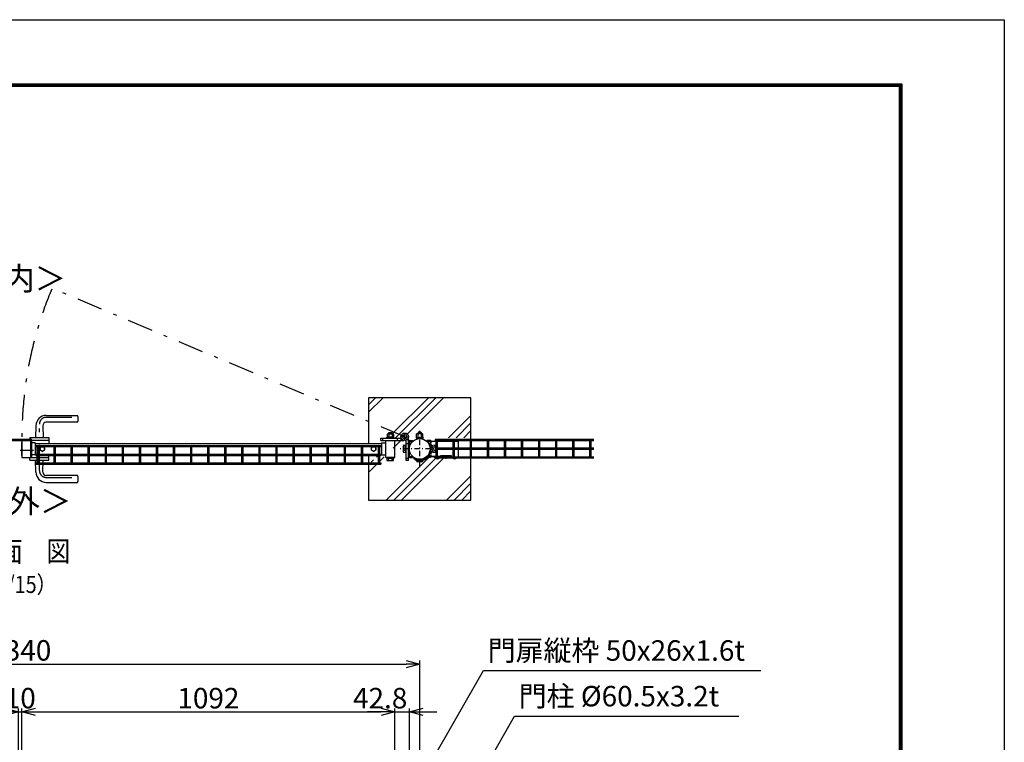
# Model space of a CAD drawing. Extents: x 8274 to 17184, y 277 to 6577.
# Drawn here: x 14301 to 17184, y 4460 to 6577 of the extents above; entities that cross this region are included whole.
import ezdxf
from ezdxf.enums import TextEntityAlignment as Align

# ---------------------------------------------------------------- set-up
doc = ezdxf.new("R2010")
doc.units = 0
doc.header["$LTSCALE"] = 15
doc.header["$MEASUREMENT"] = 0
doc.header["$PDMODE"] = 35
doc.linetypes.add('HIDDEN', pattern=[0.375, 0.25, -0.125])
doc.linetypes.add('JIS_DASHDOT', pattern=[10.7, 5, -2.5, 0.7, -2.5])
doc.layers.get('0').update_dxf_attribs({"linetype": 'CONTINUOUS'})
doc.layers.get('DEFPOINTS').update_dxf_attribs({"linetype": 'CONTINUOUS'})
for name, color, linetype in [('1', 7, 'CONTINUOUS'), ('2', 7, 'CONTINUOUS'), ('NER', 30, 'CONTINUOUS'), ('ハッチング', 4, 'CONTINUOUS'), ('丁番', 3, 'CONTINUOUS'), ('外形線', 7, 'CONTINUOUS'), ('寸法線', 4, 'CONTINUOUS'), ('扉縦枠', 7, 'CONTINUOUS'), ('継手', 3, 'CONTINUOUS'), ('軸線', 2, 'JIS_DASHDOT')]:
    doc.layers.add(name, color=color, linetype=linetype)
doc.styles.get("Standard").update_dxf_attribs({"font": 'simplex.shx', "bigfont": 'bigfont.shx'})
doc.dimstyles.new('20', dxfattribs={"dimscale": 20, "dimtxt": 3, "dimasz": 2, "dimexe": 0.5, "dimexo": 0.5, "dimgap": 0.5, "dimtad": 1, "dimdsep": 46, "dimtxsty": 'STANDARD', "dimblk": 'OPEN30', "dimcen": 0, "dimclrd": 4, "dimclre": 4, "dimclrt": 2, "dimadec": 1, "dimazin": 2, "dimtfac": 1, "dimtix": 1, "dimtmove": 2, "dimatfit": 3, "dimldrblk": 'OPEN30', "dimfxl": 1, "dimtolj": 1, "dimtzin": 0, "dimarcsym": 0})

# ---------------------------------------------------------------- blocks, each defined once
blk = doc.blocks.new('_Open30')
at = {"color": 0, "linetype": 'ByBlock', "lineweight": -2}
for p, q in [((-1, 0.268), (0, 0)), ((0, 0), (-1, -0.268)), ((0, 0), (-1, 0))]:
    blk.add_line(p, q, dxfattribs=at)
blk = doc.blocks.new('*D6')
at = {"layer": 'DEFPOINTS', "color": 0, "transparency": 16777216}
for p in [(15441.9, 4548.9), (15441.9, 4306.2), (15399.2, 4248.2)]:
    blk.add_point(p, dxfattribs=at)
at = {"layer": '寸法線', "color": 4, "lineweight": -2, "transparency": 16777216}
for p, q in [((15399.2, 4258.2), (15399.2, 4558.9)), ((15441.9, 4316.2), (15441.9, 4558.9)), ((15359.2, 4548.9), (15319.2, 4548.9)), ((15399.2, 4548.9), (15441.9, 4548.9)), ((15481.9, 4548.9), (15521.9, 4548.9))]:
    blk.add_line(p, q, dxfattribs=at)
at = {"layer": '寸法線', "color": 4, "lineweight": -2, "transparency": 16777216, "xscale": 40, "yscale": 40, "zscale": 40}
blk.add_blockref('_Open30', (15399.2, 4548.9), dxfattribs=at)
at = {"layer": '寸法線', "color": 4, "lineweight": -2, "transparency": 16777216, "xscale": 40, "yscale": 40, "zscale": 40, "rotation": 180}
blk.add_blockref('_Open30', (15441.9, 4548.9), dxfattribs=at)
at = {"layer": '寸法線', "color": 2, "transparency": 16777216, "insert": (15356.2, 4588.9), "char_height": 60, "attachment_point": 5}
blk.add_mtext('\\A1;42.8', dxfattribs=at)
blk = doc.blocks.new('*D7')
at = {"layer": 'DEFPOINTS', "color": 0, "transparency": 16777216}
for p in [(15472.2, 4688.9), (13132.2, 4340.8), (15472.2, 4340.8)]:
    blk.add_point(p, dxfattribs=at)
at = {"layer": '寸法線', "color": 4, "lineweight": -2, "transparency": 16777216}
for p, q in [((13132.2, 4350.8), (13132.2, 4698.9)), ((13172.2, 4688.9), (15432.2, 4688.9)), ((15472.2, 4350.8), (15472.2, 4698.9))]:
    blk.add_line(p, q, dxfattribs=at)
at = {"layer": '寸法線', "color": 4, "lineweight": -2, "transparency": 16777216, "xscale": 40, "yscale": 40, "zscale": 40, "rotation": 180}
blk.add_blockref('_Open30', (13132.2, 4688.9), dxfattribs=at)
at = {"layer": '寸法線', "color": 4, "lineweight": -2, "transparency": 16777216, "xscale": 40, "yscale": 40, "zscale": 40}
blk.add_blockref('_Open30', (15472.2, 4688.9), dxfattribs=at)
at = {"layer": '寸法線', "color": 2, "transparency": 16777216, "insert": (14302.2, 4728.9), "char_height": 60, "attachment_point": 5}
blk.add_mtext('\\A1;2340', dxfattribs=at)
blk = doc.blocks.new('*D9')
at = {"layer": 'DEFPOINTS', "color": 0, "transparency": 16777216}
for p in [(15399.2, 4548.9), (14307.2, 4248.2), (15399.2, 4248.2)]:
    blk.add_point(p, dxfattribs=at)
at = {"layer": '寸法線', "color": 4, "lineweight": -2, "transparency": 16777216}
for p, q in [((14307.2, 4258.2), (14307.2, 4558.9)), ((15399.2, 4258.2), (15399.2, 4558.9)), ((14347.2, 4548.9), (15359.2, 4548.9))]:
    blk.add_line(p, q, dxfattribs=at)
at = {"layer": '寸法線', "color": 4, "lineweight": -2, "transparency": 16777216, "xscale": 40, "yscale": 40, "zscale": 40, "rotation": 180}
blk.add_blockref('_Open30', (14307.2, 4548.9), dxfattribs=at)
at = {"layer": '寸法線', "color": 4, "lineweight": -2, "transparency": 16777216, "xscale": 40, "yscale": 40, "zscale": 40}
blk.add_blockref('_Open30', (15399.2, 4548.9), dxfattribs=at)
at = {"layer": '寸法線', "color": 2, "transparency": 16777216, "insert": (14853.2, 4588.9), "char_height": 60, "attachment_point": 5}
blk.add_mtext('\\A1;1092', dxfattribs=at)
blk = doc.blocks.new('*D10')
at = {"layer": 'DEFPOINTS', "color": 0, "transparency": 16777216}
for p in [(14307.2, 4548.9), (14297.2, 4248.2), (14307.2, 4248.2)]:
    blk.add_point(p, dxfattribs=at)
at = {"layer": '寸法線', "color": 4, "lineweight": -2, "transparency": 16777216}
for p, q in [((14297.2, 4258.2), (14297.2, 4558.9)), ((14307.2, 4258.2), (14307.2, 4558.9)), ((14257.2, 4548.9), (14217.2, 4548.9)), ((14297.2, 4548.9), (14307.2, 4548.9)), ((14347.2, 4548.9), (14387.2, 4548.9))]:
    blk.add_line(p, q, dxfattribs=at)
at = {"layer": '寸法線', "color": 4, "lineweight": -2, "transparency": 16777216, "xscale": 40, "yscale": 40, "zscale": 40}
blk.add_blockref('_Open30', (14297.2, 4548.9), dxfattribs=at)
at = {"layer": '寸法線', "color": 4, "lineweight": -2, "transparency": 16777216, "xscale": 40, "yscale": 40, "zscale": 40, "rotation": 180}
blk.add_blockref('_Open30', (14307.2, 4548.9), dxfattribs=at)
at = {"layer": '寸法線', "color": 2, "transparency": 16777216, "insert": (14302.2, 4588.9), "char_height": 60, "attachment_point": 5}
blk.add_mtext('\\A1;10', dxfattribs=at)

msp = doc.modelspace()

# ---------------------------------------------------------------- hatches: boundary and pattern name
at = {"layer": 'ハッチング', "linetype": 'Continuous'}
h = msp.add_hatch(dxfattribs=at)
h.set_pattern_fill('PLAST', color=256, scale=500, angle=45, style=0)
h.set_pattern_definition([(45, (8500.02, 372.23), (-88.3883, 88.3883), []), (45, (8488.97, 383.28), (-88.3883, 88.3883), []), (45, (8477.92, 394.33), (-88.3883, 88.3883), [])])
h.paths.add_polyline_path([(15433.461, 5354.908), (15433.471, 5354.908), (15433.471, 5341.228, -0.41421356), (15436.471, 5344.228), (15445.943, 5344.228), (15445.943, 5341.028, -0.40291922), (15487.886, 5341.028), (15487.886, 5344.228), (15497.358, 5344.228, -0.37557467), (15500.331, 5341.628), (15516.915, 5341.628), (15516.915, 5347.229), (15511.915, 5347.229), (15511.915, 5351.729), (15516.915, 5351.729, -0.99952618), (15521.415, 5351.729), (15566.915, 5351.729, -0.99951936), (15571.415, 5351.729), (15616.915, 5351.729, -0.99967941), (15621.415, 5351.729), (15622.162, 5351.729), (15622.162, 5469.23), (15322.162, 5469.23), (15322.162, 5397.286), (15412.639, 5359.183, -0.81553291)])
h.paths.add_polyline_path([(15322.162, 5351.729), (15345.212, 5351.729, -0.99952678), (15349.712, 5351.729), (15354.715, 5351.729), (15354.715, 5350.228), (15370.428, 5350.228), (15370.428, 5352.228), (15371.728, 5352.228), (15371.728, 5354.728), (15371.113, 5354.728), (15371.113, 5362.728), (15375.928, 5362.728), (15375.928, 5367.728), (15385.928, 5367.728), (15385.928, 5362.728), (15390.743, 5362.728), (15390.743, 5354.728), (15390.128, 5354.728), (15390.128, 5352.228), (15391.428, 5352.228), (15391.428, 5350.228), (15412.822, 5350.228, -0.11195134), (15411.761, 5354.908, -0.10160493), (15412.639, 5359.183), (15322.162, 5397.286)], flags=17)
h.paths.add_polyline_path([(15370.757, 5285.228), (15370.757, 5292.228), (15370.072, 5292.228), (15370.072, 5294.228), (15367.915, 5294.228), (15367.915, 5301.778), (15354.915, 5301.778), (15354.915, 5303.728), (15345.213, 5303.728), (15345.212, 5291.229), (15354.715, 5291.229), (15354.715, 5286.729), (15322.162, 5286.729), (15322.162, 5169.23), (15622.162, 5169.23), (15622.162, 5291.229), (15572.689, 5291.229, -0.26753834), (15565.199, 5291.229), (15524.444, 5291.229), (15524.444, 5295.628), (15522.944, 5295.628, -0.38196143), (15514.944, 5295.628), (15499.896, 5295.628, -0.25753248), (15497.358, 5294.228), (15490.677, 5294.228, -0.30054773), (15454.707, 5286.593), (15453.454, 5288.762, -0.04365719), (15448.646, 5291.538), (15450.324, 5293.934, -0.04641275), (15445.943, 5297.428), (15445.943, 5294.228), (15436.471, 5294.228, -0.41421356), (15433.471, 5297.228), (15433.471, 5285.388), (15427.471, 5285.388), (15427.471, 5308.698), (15425.471, 5308.698), (15425.471, 5309.383), (15418.471, 5309.383), (15418.471, 5329.013), (15425.471, 5329.013), (15425.471, 5329.698), (15427.471, 5329.698), (15427.471, 5345.207, -0.16184125), (15420.697, 5344.228), (15393.915, 5344.228), (15393.915, 5294.228), (15391.072, 5294.228), (15391.072, 5292.228), (15390.387, 5292.228), (15390.387, 5285.228)])

# ---------------------------------------------------------------- linework, layer by layer
at = {"color": 3, "linetype": 'HIDDEN'}
for p, q in [((15501.412, 5341.028), (15496.37, 5341.028)), ((15502.412, 5340.028), (15502.412, 5298.428)), ((15505.606, 5297.228), (15505.606, 5341.628)), ((15505.619, 5329.698), (15505.619, 5308.698)), ((15505.619, 5329.698), (15507.619, 5329.698)), ((15507.619, 5308.698), (15505.619, 5308.698)), ((15507.619, 5329.698), (15507.619, 5308.698)), ((15507.619, 5328.398), (15510.119, 5328.398)), ((15510.119, 5309.998), (15507.619, 5309.998)), ((15510.119, 5329.013), (15510.119, 5309.383)), ((15518.119, 5329.013), (15510.119, 5329.013)), ((15518.119, 5324.105), (15510.119, 5324.105)), ((15518.119, 5314.29), (15510.119, 5314.29)), ((15510.119, 5309.383), (15518.119, 5309.383)), ((15518.119, 5309.383), (15518.119, 5329.013)), ((15518.119, 5324.198), (15523.119, 5324.198)), ((15523.119, 5314.198), (15518.119, 5314.198)), ((15523.119, 5324.198), (15523.119, 5314.198)), ((15493.134, 5297.428), (15493.134, 5294.228)), ((15501.412, 5297.428), (15493.134, 5297.428)), ((15495.925, 5294.228), (15493.134, 5294.228))]:
    msp.add_line(p, q, dxfattribs=at)
for p, q in [((15462.647, 5284.278), (15481.678, 5284.278)), ((15478.134, 5281.016), (15466.191, 5281.016))]:
    msp.add_line(p, q)
at = {"color": 3, "linetype": 'Continuous'}
msp.add_lwpolyline([(8273.961, 6576.787), (17183.961, 6576.787), (17183.961, 276.787), (8273.961, 276.787)], close=True, dxfattribs=at)
at = {"linetype": 'Continuous'}
for points in [[(8573.961, 6389.287), (16883.961, 6389.287), (16883.961, 464.287), (8573.961, 464.287)], [(8575.836, 6387.412), (16882.086, 6387.412), (16882.086, 466.162), (8575.836, 466.162)], [(8577.711, 6385.537), (16880.211, 6385.537), (16880.211, 468.037), (8577.711, 468.037)], [(8579.586, 6383.662), (16878.336, 6383.662), (16878.336, 469.912), (8579.586, 469.912)], [(8581.461, 6381.787), (16876.461, 6381.787), (16876.461, 471.787), (8581.461, 471.787)]]:
    msp.add_lwpolyline(points, close=True, dxfattribs=at)
at = {"color": 3, "linetype": 'HIDDEN'}
for centre, radius, start, end in [((15501.412, 5340.028), 1, 0, 90), ((15501.412, 5298.428), 1, 270, 0), ((15502.606, 5297.23), 3, 327.724293, 359.964016)]:
    msp.add_arc(centre, radius, start, end, dxfattribs=at)
for centre, start, end in [((15466.191, 5284.572), 184.746415, 270), ((15478.134, 5284.572), 270, 355.253585)]:
    msp.add_arc(centre, 3.556, start, end)
at = {"layer": '1', "linetype": 'Continuous'}
for p, q in [((15461.619, 5352.263), (15481.866, 5352.263)), ((15461.62, 5352.263), (15461.62, 5350.477)), ((15481.866, 5352.263), (15481.866, 5350.477))]:
    msp.add_line(p, q, dxfattribs=at)
at = {"layer": '1'}
for p, q in [((15461.62, 5350.477), (15481.866, 5350.477)), ((15462.484, 5352.511), (15462.484, 5352.263)), ((15467.247, 5353.454), (15467.247, 5352.263)), ((15476.775, 5353.463), (15476.775, 5352.263)), ((15481.539, 5352.529), (15481.539, 5352.263))]:
    msp.add_line(p, q, dxfattribs=at)
at = {"layer": '2', "color": 7, "linetype": 'Continuous'}
for p, q in [((15463.76, 5363.805), (15462.484, 5363.068)), ((15480.262, 5363.805), (15463.76, 5363.805)), ((15480.262, 5363.805), (15481.539, 5363.068)), ((15462.484, 5352.511), (15462.484, 5363.068)), ((15467.247, 5353.454), (15467.247, 5363.068)), ((15476.775, 5353.463), (15476.775, 5363.068)), ((15481.539, 5352.529), (15481.539, 5363.068))]:
    msp.add_line(p, q, dxfattribs=at)
at = {"layer": '2', "color": 7}
for p, q in [((15468.679, 5368.197), (15467.809, 5367.326)), ((15476.516, 5367.326), (15467.809, 5367.326)), ((15467.809, 5367.326), (15467.809, 5363.805)), ((15475.645, 5368.197), (15468.679, 5368.197)), ((15475.645, 5368.197), (15476.516, 5367.326)), ((15476.516, 5367.326), (15476.516, 5363.805))]:
    msp.add_line(p, q, dxfattribs=at)
at = {"layer": '2', "color": 4}
for p, q in [((15468.679, 5368.197), (15468.679, 5363.805)), ((15475.645, 5368.197), (15475.645, 5363.805))]:
    msp.add_line(p, q, dxfattribs=at)
at = {"layer": '2', "color": 7, "linetype": 'Continuous'}
for centre, radius, start, end in [((15463.76, 5355.192), 8.614, 66.125869, 90.000274), ((15472.005, 5348.064), 15.742, 72.362121, 107.59195), ((15480.262, 5355.192), 8.613, 90, 113.892517)]:
    msp.add_arc(centre, radius, start, end, dxfattribs=at)
at = {"layer": 'NER'}
for p, q in [((15982.162, 5346.836), (15517.162, 5346.836)), ((15517.162, 5346.836), (15517.162, 5343.236)), ((15982.162, 5343.236), (15517.162, 5343.236)), ((15520.362, 5321.028), (15520.362, 5343.236)), ((15523.962, 5321.028), (15523.962, 5343.236)), ((15570.362, 5321.028), (15570.362, 5343.236)), ((15573.962, 5321.028), (15573.962, 5343.236)), ((15620.362, 5321.028), (15620.362, 5343.236)), ((15623.962, 5321.028), (15623.962, 5343.236)), ((15670.362, 5321.028), (15670.362, 5343.236)), ((15673.962, 5321.028), (15673.962, 5343.236)), ((15720.362, 5321.028), (15720.362, 5343.236)), ((15723.962, 5321.028), (15723.962, 5343.236)), ((15770.362, 5321.028), (15770.362, 5343.236)), ((15773.962, 5321.028), (15773.962, 5343.236)), ((15820.362, 5321.028), (15820.362, 5343.236)), ((15823.962, 5321.028), (15823.962, 5343.236)), ((15870.362, 5321.028), (15870.362, 5343.236)), ((15873.962, 5321.028), (15873.962, 5343.236)), ((15920.362, 5321.028), (15920.362, 5343.236)), ((15923.962, 5321.028), (15923.962, 5343.236)), ((15970.362, 5321.028), (15970.362, 5343.236)), ((15973.962, 5321.028), (15973.962, 5343.236)), ((14348.162, 5329.536), (15358.162, 5329.536)), ((14348.162, 5329.536), (14348.162, 5325.936)), ((14348.162, 5325.936), (15358.162, 5325.936)), ((14351.362, 5303.728), (14351.362, 5325.936)), ((14354.962, 5303.728), (14354.962, 5325.936)), ((14401.362, 5303.728), (14401.362, 5325.936)), ((14404.962, 5303.728), (14404.962, 5325.936)), ((14451.362, 5303.728), (14451.362, 5325.936)), ((14454.962, 5303.728), (14454.962, 5325.936)), ((14501.362, 5303.728), (14501.362, 5325.936)), ((14504.962, 5303.728), (14504.962, 5325.936)), ((14551.362, 5303.728), (14551.362, 5325.936)), ((14554.962, 5303.728), (14554.962, 5325.936)), ((14601.362, 5303.728), (14601.362, 5325.936)), ((14604.962, 5303.728), (14604.962, 5325.936)), ((14651.362, 5303.728), (14651.362, 5325.936)), ((14654.962, 5303.728), (14654.962, 5325.936)), ((14701.362, 5303.728), (14701.362, 5325.936)), ((14704.962, 5303.728), (14704.962, 5325.936)), ((14751.362, 5303.728), (14751.362, 5325.936)), ((14754.962, 5303.728), (14754.962, 5325.936)), ((14801.362, 5303.728), (14801.362, 5325.936)), ((14804.962, 5303.728), (14804.962, 5325.936)), ((14851.362, 5303.728), (14851.362, 5325.936)), ((14854.962, 5303.728), (14854.962, 5325.936)), ((14901.362, 5303.728), (14901.362, 5325.936)), ((14904.962, 5303.728), (14904.962, 5325.936)), ((14951.362, 5303.728), (14951.362, 5325.936)), ((14954.962, 5303.728), (14954.962, 5325.936)), ((15001.362, 5303.728), (15001.362, 5325.936)), ((15004.962, 5303.728), (15004.962, 5325.936)), ((15051.362, 5303.728), (15051.362, 5325.936)), ((15054.962, 5303.728), (15054.962, 5325.936)), ((15101.362, 5303.728), (15101.362, 5325.936)), ((15104.962, 5303.728), (15104.962, 5325.936)), ((15151.362, 5303.728), (15151.362, 5325.936)), ((15154.962, 5303.728), (15154.962, 5325.936)), ((15201.362, 5303.728), (15201.362, 5325.936)), ((15204.962, 5303.728), (15204.962, 5325.936)), ((15251.362, 5303.728), (15251.362, 5325.936)), ((15254.962, 5303.728), (15254.962, 5325.936)), ((15301.362, 5303.728), (15301.362, 5325.936)), ((15304.962, 5303.728), (15304.962, 5325.936)), ((15351.362, 5303.728), (15351.362, 5325.936)), ((15354.962, 5303.728), (15354.962, 5325.936)), ((15358.162, 5329.536), (15358.162, 5325.936)), ((15982.162, 5321.028), (15517.162, 5321.028)), ((15517.162, 5321.028), (15517.162, 5317.428)), ((15982.162, 5317.428), (15517.162, 5317.428)), ((15520.362, 5295.221), (15520.362, 5317.428)), ((15523.962, 5295.221), (15523.962, 5317.428)), ((15570.362, 5295.221), (15570.362, 5317.428)), ((15573.962, 5295.221), (15573.962, 5317.428)), ((15620.362, 5295.221), (15620.362, 5317.428)), ((15623.962, 5295.221), (15623.962, 5317.428)), ((15670.362, 5295.221), (15670.362, 5317.428)), ((15673.962, 5295.221), (15673.962, 5317.428)), ((15720.362, 5295.221), (15720.362, 5317.428)), ((15723.962, 5295.221), (15723.962, 5317.428)), ((15770.362, 5295.221), (15770.362, 5317.428)), ((15773.962, 5295.221), (15773.962, 5317.428)), ((15820.362, 5295.221), (15820.362, 5317.428)), ((15823.962, 5295.221), (15823.962, 5317.428)), ((15870.362, 5295.221), (15870.362, 5317.428)), ((15873.962, 5295.221), (15873.962, 5317.428)), ((15920.362, 5295.221), (15920.362, 5317.428)), ((15923.962, 5295.221), (15923.962, 5317.428)), ((15970.362, 5295.221), (15970.362, 5317.428)), ((15973.962, 5295.221), (15973.962, 5317.428)), ((14348.162, 5303.728), (15358.162, 5303.728)), ((14348.162, 5303.728), (14348.162, 5300.128)), ((14348.162, 5300.128), (15358.162, 5300.128)), ((14348.162, 5277.921), (15358.162, 5277.921)), ((14348.162, 5277.921), (14348.162, 5274.321)), ((14351.362, 5277.921), (14351.362, 5300.128)), ((14354.962, 5277.921), (14354.962, 5300.128)), ((14401.362, 5277.921), (14401.362, 5300.128)), ((14404.962, 5277.921), (14404.962, 5300.128)), ((14451.362, 5277.921), (14451.362, 5300.128)), ((14454.962, 5277.921), (14454.962, 5300.128)), ((14501.362, 5277.921), (14501.362, 5300.128)), ((14504.962, 5277.921), (14504.962, 5300.128)), ((14551.362, 5277.921), (14551.362, 5300.128)), ((14554.962, 5277.921), (14554.962, 5300.128)), ((14601.362, 5277.921), (14601.362, 5300.128)), ((14604.962, 5277.921), (14604.962, 5300.128)), ((14651.362, 5277.921), (14651.362, 5300.128)), ((14654.962, 5277.921), (14654.962, 5300.128)), ((14701.362, 5277.921), (14701.362, 5300.128)), ((14704.962, 5277.921), (14704.962, 5300.128)), ((14751.362, 5277.921), (14751.362, 5300.128)), ((14754.962, 5277.921), (14754.962, 5300.128)), ((14801.362, 5277.921), (14801.362, 5300.128)), ((14804.962, 5277.921), (14804.962, 5300.128)), ((14851.362, 5277.921), (14851.362, 5300.128)), ((14854.962, 5277.921), (14854.962, 5300.128)), ((14901.362, 5277.921), (14901.362, 5300.128)), ((14904.962, 5277.921), (14904.962, 5300.128)), ((14951.362, 5277.921), (14951.362, 5300.128)), ((14954.962, 5277.921), (14954.962, 5300.128)), ((15001.362, 5277.921), (15001.362, 5300.128)), ((15004.962, 5277.921), (15004.962, 5300.128)), ((15051.362, 5277.921), (15051.362, 5300.128)), ((15054.962, 5277.921), (15054.962, 5300.128)), ((15101.362, 5277.921), (15101.362, 5300.128)), ((15104.962, 5277.921), (15104.962, 5300.128)), ((15151.362, 5277.921), (15151.362, 5300.128)), ((15154.962, 5277.921), (15154.962, 5300.128)), ((15201.362, 5277.921), (15201.362, 5300.128)), ((15204.962, 5277.921), (15204.962, 5300.128)), ((15251.362, 5277.921), (15251.362, 5300.128)), ((15254.962, 5277.921), (15254.962, 5300.128)), ((15301.362, 5277.921), (15301.362, 5300.128)), ((15304.962, 5277.921), (15304.962, 5300.128)), ((15351.362, 5277.921), (15351.362, 5300.128)), ((15354.962, 5277.921), (15354.962, 5300.128)), ((15358.162, 5303.728), (15358.162, 5300.128)), ((15358.162, 5277.921), (15358.162, 5274.321)), ((15982.162, 5295.221), (15517.162, 5295.221)), ((15517.162, 5295.221), (15517.162, 5291.621)), ((15982.162, 5291.621), (15517.162, 5291.621)), ((14348.162, 5274.321), (15358.162, 5274.321))]:
    msp.add_line(p, q, dxfattribs=at)
at = {"layer": 'ハッチング', "linetype": 'JIS_DASHDOT'}
msp.add_line((15428.039, 5354.908), (14395.459, 5789.762), dxfattribs=at)
msp.add_arc((15420.589, 5355.088), 1113.478, 157.174363, 180.549552, dxfattribs=at)
at = {"layer": '丁番'}
for p, q in [((15381.176, 5362.728), (15381.176, 5367.728)), ((15381.176, 5367.728), (15391.176, 5367.728)), ((15391.176, 5367.728), (15391.176, 5362.728)), ((14256.362, 5347.428), (14333.162, 5347.428)), ((14256.362, 5344.228), (14333.162, 5344.228)), ((14333.162, 5297.428), (14333.162, 5344.228)), ((14336.362, 5297.428), (14336.362, 5344.228)), ((15358.159, 5344.228), (15358.159, 5350.228)), ((15358.159, 5350.228), (15418.07, 5350.228)), ((15358.159, 5344.228), (15425.945, 5344.228)), ((15375.676, 5350.228), (15375.676, 5352.228)), ((15375.676, 5352.228), (15396.676, 5352.228)), ((15375.676, 5350.228), (15396.676, 5350.228)), ((15376.361, 5362.728), (15376.361, 5354.728)), ((15395.991, 5362.728), (15376.361, 5362.728)), ((15376.361, 5354.728), (15395.991, 5354.728)), ((15376.976, 5352.228), (15376.976, 5354.728)), ((15381.268, 5362.728), (15381.268, 5354.728)), ((15391.083, 5362.728), (15391.083, 5354.728)), ((15395.376, 5354.728), (15395.376, 5352.228)), ((15395.991, 5354.728), (15395.991, 5362.728)), ((15396.676, 5352.228), (15396.676, 5350.228)), ((15418.159, 5344.228), (15418.159, 5350.228)), ((15438.719, 5345.388), (15432.719, 5345.388)), ((15432.719, 5285.388), (15432.719, 5345.299)), ((15438.719, 5285.388), (15438.719, 5353.173)), ((15423.719, 5329.013), (15423.719, 5309.383)), ((15430.719, 5329.013), (15423.719, 5329.013)), ((15430.719, 5324.105), (15423.719, 5324.105)), ((15430.719, 5314.29), (15423.719, 5314.29)), ((15423.719, 5309.383), (15430.719, 5309.383)), ((15430.719, 5329.698), (15430.719, 5308.698)), ((15430.719, 5329.698), (15432.719, 5329.698)), ((15430.719, 5308.698), (15432.719, 5308.698)), ((14333.162, 5297.428), (14336.362, 5297.428)), ((15375.32, 5294.228), (15375.32, 5292.228)), ((15375.32, 5292.228), (15396.32, 5292.228)), ((15396.32, 5294.228), (15376.005, 5294.228)), ((15376.005, 5292.228), (15376.005, 5285.228)), ((15376.005, 5285.228), (15395.635, 5285.228)), ((15380.912, 5292.228), (15380.912, 5285.228)), ((15390.727, 5292.228), (15390.727, 5285.228)), ((15395.635, 5285.228), (15395.635, 5292.228)), ((15396.32, 5292.228), (15396.32, 5294.228)), ((15438.719, 5285.388), (15432.719, 5285.388))]:
    msp.add_line(p, q, dxfattribs=at)
at = {"layer": '丁番', "color": 2}
for p, q in [((15427.869, 5355.088), (15427.869, 5365.848)), ((15427.679, 5354.908), (15416.919, 5354.908)), ((15427.779, 5354.908), (15427.959, 5354.908)), ((15427.869, 5354.818), (15427.869, 5354.998)), ((15427.869, 5354.728), (15427.869, 5343.968)), ((15428.039, 5354.908), (15438.799, 5354.908))]:
    msp.add_line(p, q, dxfattribs=at)
at = {"layer": '丁番', "color": 4}
for p, q in [((15364.159, 5344.228), (15364.159, 5350.248)), ((15407.159, 5344.228), (15407.159, 5350.233)), ((15438.719, 5334.388), (15432.714, 5334.388)), ((15438.719, 5291.388), (15432.7, 5291.388))]:
    msp.add_line(p, q, dxfattribs=at)
at = {"layer": '丁番'}
for radius in [10.85, 6.15]:
    msp.add_circle((15427.859, 5354.908), radius, dxfattribs=at)
msp.add_arc((14333.162, 5344.228), 3.2, 360, 90, dxfattribs=at)
at = {"layer": '外形線'}
for p, q in [((15322.162, 5469.23), (15322.162, 5334.728)), ((15622.162, 5469.23), (15322.162, 5469.23)), ((15622.162, 5169.23), (15622.162, 5469.23)), ((14378.162, 5417.228), (14469.483, 5417.228)), ((14469.483, 5397.228), (14378.162, 5397.228)), ((14348.162, 5387.228), (14347.162, 5352.228)), ((14368.162, 5387.228), (14369.162, 5352.228)), ((14305.562, 5338.228), (14305.562, 5300.228)), ((14305.562, 5338.228), (14307.162, 5338.228)), ((14307.162, 5344.228), (14307.162, 5294.228)), ((14333.162, 5344.228), (14307.162, 5344.228)), ((14307.162, 5338.228), (14307.162, 5300.228)), ((14330.662, 5352.228), (14330.662, 5344.228)), ((14330.662, 5352.228), (14385.662, 5352.228)), ((14333.162, 5344.228), (14333.162, 5294.228)), ((14385.662, 5344.228), (14336.362, 5344.228)), ((14346.162, 5336.678), (14336.362, 5336.678)), ((14346.162, 5336.678), (14346.162, 5301.778)), ((14346.162, 5334.728), (15360.162, 5334.728)), ((14385.662, 5352.228), (14385.662, 5334.728)), ((15360.162, 5336.678), (15373.162, 5336.678)), ((15360.162, 5336.678), (15360.162, 5301.778)), ((15438.719, 5341.228), (15438.719, 5297.228)), ((15441.719, 5344.228), (15451.191, 5344.228)), ((15441.912, 5298.428), (15441.912, 5340.028)), ((15442.912, 5341.028), (15451.191, 5341.028)), ((15451.191, 5341.028), (15451.191, 5344.228)), ((15493.134, 5341.028), (15493.134, 5344.228)), ((15502.606, 5344.228), (15493.134, 5344.228)), ((15496.37, 5341.028), (15493.134, 5341.028)), ((14305.562, 5300.228), (14307.162, 5300.228)), ((14307.162, 5294.228), (14385.662, 5294.228)), ((14330.662, 5286.228), (14330.662, 5294.228)), ((14330.662, 5286.228), (14385.662, 5286.228)), ((14334.162, 5297.428), (14334.162, 5294.228)), ((14346.162, 5301.778), (14336.362, 5301.778)), ((14346.162, 5303.728), (15360.162, 5303.728)), ((14348.162, 5251.228), (14347.162, 5286.228)), ((14368.162, 5251.228), (14369.162, 5286.228)), ((14385.662, 5286.228), (14385.662, 5303.728)), ((15322.162, 5303.728), (15322.162, 5169.23)), ((15360.162, 5301.778), (15373.162, 5301.778)), ((15441.719, 5294.228), (15451.191, 5294.228)), ((15442.912, 5297.428), (15451.191, 5297.428)), ((15451.191, 5297.428), (15451.191, 5294.228)), ((15502.606, 5294.228), (15495.925, 5294.228)), ((14469.483, 5241.228), (14378.162, 5241.228)), ((14378.162, 5221.228), (14469.483, 5221.228)), ((15322.162, 5169.23), (15622.162, 5169.23))]:
    msp.add_line(p, q, dxfattribs=at)
at = {"layer": '外形線', "color": 0, "linetype": 'Continuous'}
for p, q in [((14360.666, 5322.979), (14367.162, 5326.729)), ((14360.666, 5315.478), (14360.666, 5322.979)), ((14360.666, 5315.478), (14367.162, 5311.727)), ((14373.658, 5322.979), (14367.162, 5326.729)), ((14373.658, 5315.478), (14367.162, 5311.727)), ((14373.658, 5315.478), (14373.658, 5322.979)), ((15330.716, 5322.979), (15337.212, 5326.729)), ((15330.716, 5315.478), (15330.716, 5322.979)), ((15330.716, 5315.478), (15337.212, 5311.727)), ((15343.708, 5322.979), (15337.212, 5326.729)), ((15343.708, 5315.478), (15337.212, 5311.727)), ((15343.708, 5315.478), (15343.708, 5322.979))]:
    msp.add_line(p, q, dxfattribs=at)
at = {"layer": '外形線'}
msp.add_circle((15472.162, 5319.228), 30.25, dxfattribs=at)
at = {"layer": '外形線', "color": 0, "linetype": 'Continuous'}
for centre in [(14367.162, 5319.228), (15337.212, 5319.228)]:
    msp.add_circle(centre, 6.496, dxfattribs=at)
at = {"layer": '外形線'}
for centre, radius, start, end in [((14378.162, 5387.228), 30, 90, 180), ((14378.162, 5387.228), 10, 90, 180), ((14452.162, 5407.228), 20, 330, 30), ((15441.719, 5341.228), 3, 90, 180), ((15442.912, 5340.028), 1, 90, 180), ((15502.606, 5341.228), 3, 7.660374, 90), ((15441.719, 5297.228), 3, 180, 270), ((15442.912, 5298.428), 1, 180, 270), ((15502.606, 5297.228), 3, 270, 327.766842), ((14378.162, 5251.228), 30, 180, 270), ((14378.162, 5251.228), 10, 180, 270), ((14452.162, 5231.228), 20, 330, 30)]:
    msp.add_arc(centre, radius, start, end, dxfattribs=at)
at = {"layer": '扉縦枠'}
for p, q in [((15373.162, 5344.228), (15399.162, 5344.228)), ((15373.162, 5294.228), (15373.162, 5344.228)), ((15399.162, 5294.228), (15399.162, 5344.228)), ((15373.162, 5294.228), (15399.162, 5294.228))]:
    msp.add_line(p, q, dxfattribs=at)
at = {"layer": '継手'}
for p, q in [((15496.37, 5341.628), (15580.162, 5341.628)), ((15496.37, 5339.705), (15496.37, 5341.628)), ((15580.162, 5341.628), (15585.162, 5339.628)), ((15585.162, 5295.628), (15585.162, 5339.628)), ((15454.812, 5292.849), (15453.894, 5291.538)), ((15459.955, 5286.593), (15458.702, 5288.762)), ((15533.192, 5297.228), (15496.622, 5297.228)), ((15533.192, 5295.628), (15497.227, 5295.628)), ((15514.305, 5295.628), (15518.692, 5293.095)), ((15518.692, 5295.629), (15518.692, 5292.628)), ((15520.192, 5295.628), (15518.692, 5295.628)), ((15528.192, 5295.628), (15533.192, 5295.628)), ((15529.692, 5295.629), (15529.692, 5292.628)), ((15568.692, 5292.628), (15529.692, 5292.628)), ((15533.192, 5298.628), (15533.192, 5295.629)), ((15565.192, 5298.628), (15533.192, 5298.628)), ((15549.192, 5290.253), (15549.192, 5301.003)), ((15565.193, 5295.629), (15565.192, 5298.628)), ((15565.193, 5295.629), (15570.192, 5295.629)), ((15568.692, 5295.629), (15568.692, 5292.628)), ((15578.192, 5295.628), (15579.692, 5295.628)), ((15579.692, 5295.629), (15579.692, 5292.628)), ((15579.692, 5295.628), (15579.692, 5292.628)), ((15580.162, 5293.628), (15585.162, 5295.628))]:
    msp.add_line(p, q, dxfattribs=at)
for centre, radius, start, end in [((15472.162, 5319.228), 31.707, 236.665536, 40.227256), ((15472.162, 5317.628), 31.85, 235.000008, 0.00001), ((15472.162, 5317.628), 33.35, 248.527552, 318.725259), ((15524.192, 5297.727), 7.5, 222.83331, 317.165326), ((15524.192, 5300.1), 6, 228.189503, 311.810512), ((15574.192, 5297.727), 7.5, 222.834689, 317.166664), ((15574.192, 5300.1), 6, 228.189503, 311.810485)]:
    msp.add_arc(centre, radius, start, end, dxfattribs=at)
at = {"layer": '軸線'}
for p, q in [((14378.162, 5411.728), (14482.677, 5411.728)), ((14358.162, 5255.728), (14358.162, 5391.728)), ((14340.695, 5314.928), (14302.3, 5314.928)), ((14378.162, 5235.728), (14482.677, 5235.728))]:
    msp.add_line(p, q, dxfattribs=at)
at = {"layer": '軸線', "ltscale": 0.2}
for p, q in [((15472.162, 5266.138), (15472.162, 5372.318)), ((15535.84, 5319.228), (15408.485, 5319.228))]:
    msp.add_line(p, q, dxfattribs=at)
at = {"layer": '軸線'}
for centre, start, end in [((14378.162, 5391.728), 90, 180), ((14378.162, 5255.728), 180, 270)]:
    msp.add_arc(centre, 20, start, end, dxfattribs=at)

# ---------------------------------------------------------------- texts
at = {"layer": '1', "width": 0.85}
for s, height, p in [('平\u3000面\u3000図', 60, (14100.726, 4988.889)), ('（１/15）', 50, (14147.156, 4897.136))]:
    msp.add_text(s, height=height, dxfattribs=at).set_placement(p)
at = {"layer": '外形線'}
for s, p in [('＜内＞', (14298.384, 5784.497)), ('＜外＞', (14313.818, 5132.009))]:
    msp.add_text(s, height=67.5, dxfattribs=at).set_placement(p, align=Align.CENTER)
at = {"layer": '寸法線', "color": 2, "char_height": 60, "attachment_point": 7}
for s, insert in [('門扉縦枠 50x26x1.6t', (15670.892, 4679.792)), ('門柱 %%C60.5x3.2t', (15761.893, 4545.982, 100))]:
    msp.add_mtext(s, dxfattribs=dict(at, insert=insert))

# ---------------------------------------------------------------- dimensions: what is measured, and where the dimension line sits
at = {"layer": '寸法線'}
for base, p1, p2, picture, middle in [((15472.162, 4688.932), (13132.162, 4340.78), (15472.162, 4340.78), '*D7', (14302.162, 4728.932)), ((14307.162, 4548.932), (14297.162, 4248.219), (14307.162, 4248.219), '*D10', (14302.162, 4588.932)), ((15399.162, 4548.932), (14307.162, 4248.219), (15399.162, 4248.219), '*D9', (14853.162, 4588.932))]:
    dim = msp.add_linear_dim(base=base, p1=p1, p2=p2, dimstyle='20', dxfattribs=at)
    dim.commit()
    dim.dimension.update_dxf_attribs({"geometry": picture, "text_midpoint": middle})
dim = msp.add_linear_dim(base=(15441.912446817, 4548.931564482), p1=(15399.162446817, 4248.218894593), p2=(15441.912446817, 4306.218772525), dimstyle='20', override={"dimdec": 1}, dxfattribs=at)
dim.commit()
dim.dimension.update_dxf_attribs({"geometry": '*D6', "text_midpoint": (15356.203531885, 4588.931564482), "dimtype": 160})

# ---------------------------------------------------------------- leaders
at = {"layer": '寸法線', "annotation_type": 0, "has_hookline": 1, "hookline_direction": 0}
for points, text_width in [([(15399.162, 4216.839), (15658.892, 4669.792), (15660.892, 4669.792)], 800), ([(15502.412, 4103.353, 100), (15749.893, 4535.982, 100), (15751.893, 4535.982, 100)], 644.571)]:
    msp.add_leader(points, dimstyle='20', override={"dimgap": 0.5, "dimtad": 1}, dxfattribs=dict(at, text_width=text_width))

doc.saveas('drawing.dxf')
